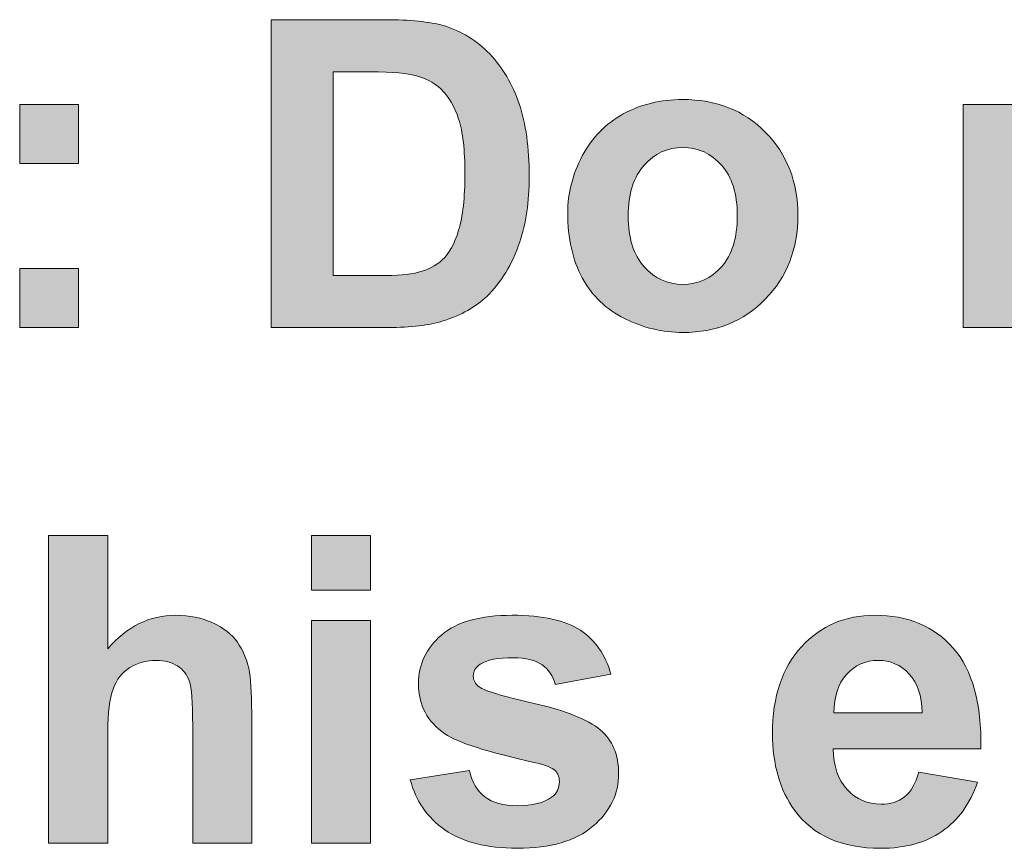
# Model space of a CAD drawing. Units: millimetres. Extents: x 0 to 483, y -175 to 132.
# Drawn here: x 134 to 140, y -98 to -93 of the extents above; entities that cross this region are included whole.
import ezdxf

# ---------------------------------------------------------------- set-up
doc = ezdxf.new("R2010")
doc.units = ezdxf.units.MM
doc.layers.add('M2-Back', color=7, linetype='Continuous', lineweight=15)

# ---------------------------------------------------------------- blocks, each defined once
blk = doc.blocks.new('M2-Back')
at = {"layer": 'M2-Back', "linetype": 'Continuous', "true_color": 0xbbbaba}
h = blk.add_hatch(color=9, dxfattribs=at)
h.dxf.hatch_style = 1
edge = h.paths.add_edge_path()
edge.add_line((110.5932, 79.9837), (109.9213, 79.9837))
edge.add_line((109.9213, 79.9837), (109.9213, 81.7516))
edge.add_line((109.9213, 81.7516), (110.574, 81.7516))
edge.add_spline(control_points=[(110.574, 81.7516), (110.7206, 81.7516), (110.8328, 81.74), (110.9102, 81.7178)], knot_values=[0, 0, 0, 0, 1, 1, 1, 1], degree=3, periodic=0)
edge.add_spline(control_points=[(110.9102, 81.7178), (111.0133, 81.6869), (111.1023, 81.6328), (111.1766, 81.555)], knot_values=[0, 0, 0, 0, 1, 1, 1, 1], degree=3, periodic=0)
edge.add_spline(control_points=[(111.1766, 81.555), (111.2504, 81.4766), (111.3071, 81.3816), (111.3455, 81.2683)], knot_values=[0, 0, 0, 0, 1, 1, 1, 1], degree=3, periodic=0)
edge.add_spline(control_points=[(111.3455, 81.2683), (111.3844, 81.1556), (111.4031, 81.016), (111.4031, 80.8507)], knot_values=[0, 0, 0, 0, 1, 1, 1, 1], degree=3, periodic=0)
edge.add_spline(control_points=[(111.4031, 80.8507), (111.4031, 80.7051), (111.3849, 80.5797), (111.349, 80.4746)], knot_values=[0, 0, 0, 0, 1, 1, 1, 1], degree=3, periodic=0)
edge.add_spline(control_points=[(111.349, 80.4746), (111.305, 80.3456), (111.2413, 80.2415), (111.1594, 80.1621)], knot_values=[0, 0, 0, 0, 1, 1, 1, 1], degree=3, periodic=0)
edge.add_spline(control_points=[(111.1594, 80.1621), (111.0973, 80.102), (111.0138, 80.0549), (110.9087, 80.0211)], knot_values=[0, 0, 0, 0, 1, 1, 1, 1], degree=3, periodic=0)
edge.add_spline(control_points=[(110.9087, 80.0211), (110.8298, 79.9963), (110.7246, 79.9837), (110.5932, 79.9837)], knot_values=[0, 0, 0, 0, 1, 1, 1, 1], degree=3, periodic=0)
edge = h.paths.add_edge_path(flags=16)
edge.add_line((110.4385, 81.4523), (110.2782, 81.4523))
edge.add_line((110.2782, 81.4523), (110.2782, 80.2814))
edge.add_line((110.2782, 80.2814), (110.5447, 80.2814))
edge.add_spline(control_points=[(110.5447, 80.2814), (110.6443, 80.2814), (110.7166, 80.287), (110.7605, 80.2986)], knot_values=[0, 0, 0, 0, 1, 1, 1, 1], degree=3, periodic=0)
edge.add_spline(control_points=[(110.7605, 80.2986), (110.8182, 80.3128), (110.8657, 80.3376), (110.9041, 80.3719)], knot_values=[0, 0, 0, 0, 1, 1, 1, 1], degree=3, periodic=0)
edge.add_spline(control_points=[(110.9041, 80.3719), (110.9426, 80.4063), (110.9744, 80.4634), (110.9982, 80.5423)], knot_values=[0, 0, 0, 0, 1, 1, 1, 1], degree=3, periodic=0)
edge.add_spline(control_points=[(110.9982, 80.5423), (111.0224, 80.6217), (111.0341, 80.7299), (111.0341, 80.8664)], knot_values=[0, 0, 0, 0, 1, 1, 1, 1], degree=3, periodic=0)
edge.add_spline(control_points=[(111.0341, 80.8664), (111.0341, 81.0029), (111.0219, 81.1081), (110.9982, 81.1809)], knot_values=[0, 0, 0, 0, 1, 1, 1, 1], degree=3, periodic=0)
edge.add_spline(control_points=[(110.9982, 81.1809), (110.9744, 81.2542), (110.9405, 81.3113), (110.897, 81.3522)], knot_values=[0, 0, 0, 0, 1, 1, 1, 1], degree=3, periodic=0)
edge.add_spline(control_points=[(110.897, 81.3522), (110.8536, 81.3932), (110.7985, 81.421), (110.7317, 81.4357)], knot_values=[0, 0, 0, 0, 1, 1, 1, 1], degree=3, periodic=0)
edge.add_spline(control_points=[(110.7317, 81.4357), (110.6817, 81.4468), (110.5841, 81.4523), (110.4385, 81.4523)], knot_values=[0, 0, 0, 0, 1, 1, 1, 1], degree=3, periodic=0)
h = blk.add_hatch(color=9, dxfattribs=at)
h.dxf.hatch_style = 1
h.paths.add_polyline_path([(108.4774, 80.926), (108.4774, 81.2648), (108.8154, 81.2648), (108.8154, 80.926)])
h = blk.add_hatch(color=9, dxfattribs=at)
h.dxf.hatch_style = 1
edge = h.paths.add_edge_path()
edge.add_spline(control_points=[(111.708, 80.2678), (111.6529, 80.3704), (111.6246, 80.4953), (111.6246, 80.6424)], knot_values=[0, 0, 0, 0, 1, 1, 1, 1], degree=3, periodic=0)
edge.add_spline(control_points=[(111.6246, 80.6424), (111.6246, 80.7547), (111.6529, 80.8639), (111.708, 80.969)], knot_values=[0, 0, 0, 0, 1, 1, 1, 1], degree=3, periodic=0)
edge.add_spline(control_points=[(111.708, 80.969), (111.7641, 81.0742), (111.8425, 81.1546), (111.9436, 81.2102)], knot_values=[0, 0, 0, 0, 1, 1, 1, 1], degree=3, periodic=0)
edge.add_spline(control_points=[(111.9436, 81.2102), (112.0457, 81.2658), (112.159, 81.2931), (112.2843, 81.2931)], knot_values=[0, 0, 0, 0, 1, 1, 1, 1], degree=3, periodic=0)
edge.add_spline(control_points=[(112.2843, 81.2931), (112.478, 81.2931), (112.6367, 81.2304), (112.7606, 81.1045)], knot_values=[0, 0, 0, 0, 1, 1, 1, 1], degree=3, periodic=0)
edge.add_spline(control_points=[(112.7606, 81.1045), (112.884, 80.9786), (112.9461, 80.8199), (112.9461, 80.6278)], knot_values=[0, 0, 0, 0, 1, 1, 1, 1], degree=3, periodic=0)
edge.add_spline(control_points=[(112.9461, 80.6278), (112.9461, 80.4341), (112.884, 80.2734), (112.7586, 80.1459)], knot_values=[0, 0, 0, 0, 1, 1, 1, 1], degree=3, periodic=0)
edge.add_spline(control_points=[(112.7586, 80.1459), (112.6342, 80.0185), (112.476, 79.9548), (112.2864, 79.9548)], knot_values=[0, 0, 0, 0, 1, 1, 1, 1], degree=3, periodic=0)
edge.add_spline(control_points=[(112.2864, 79.9548), (112.1696, 79.9548), (112.0573, 79.9816), (111.9512, 80.0347)], knot_values=[0, 0, 0, 0, 1, 1, 1, 1], degree=3, periodic=0)
edge.add_spline(control_points=[(111.9512, 80.0347), (111.844, 80.0878), (111.7636, 80.1657), (111.708, 80.2678)], knot_values=[0, 0, 0, 0, 1, 1, 1, 1], degree=3, periodic=0)
edge = h.paths.add_edge_path(flags=16)
edge.add_spline(control_points=[(112.0629, 80.9159), (112.0022, 80.8482), (111.9719, 80.7511), (111.9719, 80.6242)], knot_values=[0, 0, 0, 0, 1, 1, 1, 1], degree=3, periodic=0)
edge.add_spline(control_points=[(111.9719, 80.6242), (111.9719, 80.4973), (112.0022, 80.3997), (112.0629, 80.3325)], knot_values=[0, 0, 0, 0, 1, 1, 1, 1], degree=3, periodic=0)
edge.add_spline(control_points=[(112.0629, 80.3325), (112.1226, 80.2648), (112.1969, 80.2309), (112.2854, 80.2309)], knot_values=[0, 0, 0, 0, 1, 1, 1, 1], degree=3, periodic=0)
edge.add_spline(control_points=[(112.2854, 80.2309), (112.3743, 80.2309), (112.4476, 80.2648), (112.5078, 80.3325)], knot_values=[0, 0, 0, 0, 1, 1, 1, 1], degree=3, periodic=0)
edge.add_spline(control_points=[(112.5078, 80.3325), (112.568, 80.3997), (112.5983, 80.4978), (112.5983, 80.6267)], knot_values=[0, 0, 0, 0, 1, 1, 1, 1], degree=3, periodic=0)
edge.add_spline(control_points=[(112.5983, 80.6267), (112.5983, 80.7521), (112.568, 80.8482), (112.5078, 80.9159)], knot_values=[0, 0, 0, 0, 1, 1, 1, 1], degree=3, periodic=0)
edge.add_spline(control_points=[(112.5078, 80.9159), (112.4476, 80.9837), (112.3743, 81.017), (112.2854, 81.017)], knot_values=[0, 0, 0, 0, 1, 1, 1, 1], degree=3, periodic=0)
edge.add_spline(control_points=[(112.2854, 81.017), (112.1969, 81.017), (112.1226, 80.9837), (112.0629, 80.9159)], knot_values=[0, 0, 0, 0, 1, 1, 1, 1], degree=3, periodic=0)
h = blk.add_hatch(color=9, dxfattribs=at)
h.dxf.hatch_style = 1
edge = h.paths.add_edge_path()
edge.add_line((115.0625, 80.7799), (115.0625, 79.9842))
edge.add_line((115.0625, 79.9842), (114.7237, 79.9842))
edge.add_line((114.7237, 79.9842), (114.7237, 80.6379))
edge.add_spline(control_points=[(114.7237, 80.6379), (114.7237, 80.7759), (114.7161, 80.8654), (114.7015, 80.9058)], knot_values=[0, 0, 0, 0, 1, 1, 1, 1], degree=3, periodic=0)
edge.add_spline(control_points=[(114.7015, 80.9058), (114.6868, 80.9463), (114.6636, 80.9781), (114.6312, 81.0009)], knot_values=[0, 0, 0, 0, 1, 1, 1, 1], degree=3, periodic=0)
edge.add_spline(control_points=[(114.6312, 81.0009), (114.5989, 81.0231), (114.5594, 81.0342), (114.5134, 81.0342)], knot_values=[0, 0, 0, 0, 1, 1, 1, 1], degree=3, periodic=0)
edge.add_spline(control_points=[(114.5134, 81.0342), (114.4548, 81.0342), (114.4022, 81.0186), (114.3557, 80.9862)], knot_values=[0, 0, 0, 0, 1, 1, 1, 1], degree=3, periodic=0)
edge.add_spline(control_points=[(114.3557, 80.9862), (114.3087, 80.9539), (114.2773, 80.9114), (114.2596, 80.8583)], knot_values=[0, 0, 0, 0, 1, 1, 1, 1], degree=3, periodic=0)
edge.add_spline(control_points=[(114.2596, 80.8583), (114.2424, 80.8052), (114.2338, 80.7071), (114.2338, 80.5641)], knot_values=[0, 0, 0, 0, 1, 1, 1, 1], degree=3, periodic=0)
edge.add_line((114.2338, 80.5641), (114.2338, 79.9842))
edge.add_line((114.2338, 79.9842), (113.8956, 79.9842))
edge.add_line((113.8956, 79.9842), (113.8956, 81.2648))
edge.add_line((113.8956, 81.2648), (114.2096, 81.2648))
edge.add_line((114.2096, 81.2648), (114.2096, 81.0767))
edge.add_spline(control_points=[(114.2096, 81.0767), (114.3213, 81.2213), (114.4623, 81.2936), (114.6322, 81.2936)], knot_values=[0, 0, 0, 0, 1, 1, 1, 1], degree=3, periodic=0)
edge.add_spline(control_points=[(114.6322, 81.2936), (114.7065, 81.2936), (114.7743, 81.2799), (114.8365, 81.2532)], knot_values=[0, 0, 0, 0, 1, 1, 1, 1], degree=3, periodic=0)
edge.add_spline(control_points=[(114.8365, 81.2532), (114.8987, 81.2264), (114.9452, 81.192), (114.977, 81.15)], knot_values=[0, 0, 0, 0, 1, 1, 1, 1], degree=3, periodic=0)
edge.add_spline(control_points=[(114.977, 81.15), (115.0089, 81.1081), (115.0311, 81.061), (115.0433, 81.0079)], knot_values=[0, 0, 0, 0, 1, 1, 1, 1], degree=3, periodic=0)
edge.add_spline(control_points=[(115.0433, 81.0079), (115.0559, 80.9549), (115.0625, 80.8785), (115.0625, 80.7799)], knot_values=[0, 0, 0, 0, 1, 1, 1, 1], degree=3, periodic=0)
h = blk.add_hatch(color=9, dxfattribs=at)
h.dxf.hatch_style = 1
h.paths.add_polyline_path([(108.4774, 79.9842), (108.4774, 80.3229), (108.8154, 80.3229), (108.8154, 79.9842)])
h = blk.add_hatch(color=9, dxfattribs=at)
h.dxf.hatch_style = 1
edge = h.paths.add_edge_path()
edge.add_line((108.9829, 77.6621), (108.9829, 77.021))
edge.add_line((108.9829, 77.021), (108.6437, 77.021))
edge.add_line((108.6437, 77.021), (108.6437, 78.7885))
edge.add_line((108.6437, 78.7885), (108.9829, 78.7885))
edge.add_line((108.9829, 78.7885), (108.9829, 78.1383))
edge.add_spline(control_points=[(108.9829, 78.1383), (109.0922, 78.2662), (109.2226, 78.3304), (109.3743, 78.3304)], knot_values=[0, 0, 0, 0, 1, 1, 1, 1], degree=3, periodic=0)
edge.add_spline(control_points=[(109.3743, 78.3304), (109.4521, 78.3304), (109.5229, 78.3158), (109.5856, 78.287)], knot_values=[0, 0, 0, 0, 1, 1, 1, 1], degree=3, periodic=0)
edge.add_spline(control_points=[(109.5856, 78.287), (109.6488, 78.2576), (109.6953, 78.2207), (109.7272, 78.1757)], knot_values=[0, 0, 0, 0, 1, 1, 1, 1], degree=3, periodic=0)
edge.add_spline(control_points=[(109.7272, 78.1757), (109.7585, 78.1312), (109.7807, 78.0812), (109.7924, 78.0261)], knot_values=[0, 0, 0, 0, 1, 1, 1, 1], degree=3, periodic=0)
edge.add_spline(control_points=[(109.7924, 78.0261), (109.804, 77.9715), (109.8096, 77.887), (109.8096, 77.7718)], knot_values=[0, 0, 0, 0, 1, 1, 1, 1], degree=3, periodic=0)
edge.add_line((109.8096, 77.7718), (109.8101, 77.021))
edge.add_line((109.8101, 77.021), (109.4708, 77.021))
edge.add_line((109.4708, 77.021), (109.4708, 77.697))
edge.add_spline(control_points=[(109.4708, 77.697), (109.4708, 77.8314), (109.4643, 77.9164), (109.4511, 77.9528)], knot_values=[0, 0, 0, 0, 1, 1, 1, 1], degree=3, periodic=0)
edge.add_spline(control_points=[(109.4511, 77.9528), (109.439, 77.9887), (109.4162, 78.018), (109.3834, 78.0392)], knot_values=[0, 0, 0, 0, 1, 1, 1, 1], degree=3, periodic=0)
edge.add_spline(control_points=[(109.3834, 78.0392), (109.351, 78.06), (109.3101, 78.0711), (109.261, 78.0711)], knot_values=[0, 0, 0, 0, 1, 1, 1, 1], degree=3, periodic=0)
edge.add_spline(control_points=[(109.261, 78.0711), (109.2049, 78.0711), (109.1543, 78.0574), (109.1104, 78.0296)], knot_values=[0, 0, 0, 0, 1, 1, 1, 1], degree=3, periodic=0)
edge.add_spline(control_points=[(109.1104, 78.0296), (109.0664, 78.0028), (109.034, 77.9614), (109.0133, 77.9063)], knot_values=[0, 0, 0, 0, 1, 1, 1, 1], degree=3, periodic=0)
edge.add_spline(control_points=[(109.0133, 77.9063), (108.9926, 77.8512), (108.9829, 77.7698), (108.9829, 77.6621)], knot_values=[0, 0, 0, 0, 1, 1, 1, 1], degree=3, periodic=0)
h = blk.add_hatch(color=9, dxfattribs=at)
h.dxf.hatch_style = 1
h.paths.add_polyline_path([(110.1534, 78.475), (110.1534, 78.7885), (110.4924, 78.7885), (110.4924, 78.475)])
h = blk.add_hatch(color=9, dxfattribs=at)
h.dxf.hatch_style = 1
edge = h.paths.add_edge_path()
edge.add_line((111.8728, 77.9912), (111.5533, 77.9325))
edge.add_spline(control_points=[(111.5533, 77.9325), (111.5396, 77.9821), (111.5144, 78.0205), (111.4759, 78.0468)], knot_values=[0, 0, 0, 0, 1, 1, 1, 1], degree=3, periodic=0)
edge.add_spline(control_points=[(111.4759, 78.0468), (111.4375, 78.0731), (111.3834, 78.0867), (111.3126, 78.0867)], knot_values=[0, 0, 0, 0, 1, 1, 1, 1], degree=3, periodic=0)
edge.add_spline(control_points=[(111.3126, 78.0867), (111.2236, 78.0867), (111.1594, 78.0741), (111.121, 78.0493)], knot_values=[0, 0, 0, 0, 1, 1, 1, 1], degree=3, periodic=0)
edge.add_spline(control_points=[(111.121, 78.0493), (111.0947, 78.0316), (111.0821, 78.0089), (111.0821, 77.9806)], knot_values=[0, 0, 0, 0, 1, 1, 1, 1], degree=3, periodic=0)
edge.add_spline(control_points=[(111.0821, 77.9806), (111.0821, 77.9563), (111.0932, 77.9361), (111.116, 77.9189)], knot_values=[0, 0, 0, 0, 1, 1, 1, 1], degree=3, periodic=0)
edge.add_spline(control_points=[(111.116, 77.9189), (111.1463, 77.8967), (111.252, 77.8648), (111.4319, 77.8239)], knot_values=[0, 0, 0, 0, 1, 1, 1, 1], degree=3, periodic=0)
edge.add_spline(control_points=[(111.4319, 77.8239), (111.6129, 77.7829), (111.7388, 77.7323), (111.8106, 77.6732)], knot_values=[0, 0, 0, 0, 1, 1, 1, 1], degree=3, periodic=0)
edge.add_spline(control_points=[(111.8106, 77.6732), (111.8809, 77.613), (111.9168, 77.5291), (111.9168, 77.4209)], knot_values=[0, 0, 0, 0, 1, 1, 1, 1], degree=3, periodic=0)
edge.add_spline(control_points=[(111.9168, 77.4209), (111.9168, 77.3036), (111.8677, 77.203), (111.7692, 77.1181)], knot_values=[0, 0, 0, 0, 1, 1, 1, 1], degree=3, periodic=0)
edge.add_spline(control_points=[(111.7692, 77.1181), (111.6711, 77.0341), (111.526, 76.9922), (111.3344, 76.9922)], knot_values=[0, 0, 0, 0, 1, 1, 1, 1], degree=3, periodic=0)
edge.add_spline(control_points=[(111.3344, 76.9922), (111.1594, 76.9922), (111.0214, 77.0271), (110.9193, 77.0978)], knot_values=[0, 0, 0, 0, 1, 1, 1, 1], degree=3, periodic=0)
edge.add_spline(control_points=[(110.9193, 77.0978), (110.8182, 77.1686), (110.7514, 77.2647), (110.7206, 77.386)], knot_values=[0, 0, 0, 0, 1, 1, 1, 1], degree=3, periodic=0)
edge.add_line((110.7206, 77.386), (111.0603, 77.4381))
edge.add_spline(control_points=[(111.0603, 77.4381), (111.075, 77.3719), (111.1043, 77.3223), (111.1483, 77.2879)], knot_values=[0, 0, 0, 0, 1, 1, 1, 1], degree=3, periodic=0)
edge.add_spline(control_points=[(111.1483, 77.2879), (111.1928, 77.2536), (111.2545, 77.2364), (111.3344, 77.2364)], knot_values=[0, 0, 0, 0, 1, 1, 1, 1], degree=3, periodic=0)
edge.add_spline(control_points=[(111.3344, 77.2364), (111.4218, 77.2364), (111.4876, 77.2526), (111.532, 77.2849)], knot_values=[0, 0, 0, 0, 1, 1, 1, 1], degree=3, periodic=0)
edge.add_spline(control_points=[(111.532, 77.2849), (111.5619, 77.3077), (111.5765, 77.3375), (111.5765, 77.3749)], knot_values=[0, 0, 0, 0, 1, 1, 1, 1], degree=3, periodic=0)
edge.add_spline(control_points=[(111.5765, 77.3749), (111.5765, 77.4007), (111.5684, 77.4224), (111.5518, 77.4391)], knot_values=[0, 0, 0, 0, 1, 1, 1, 1], degree=3, periodic=0)
edge.add_spline(control_points=[(111.5518, 77.4391), (111.5356, 77.4553), (111.4977, 77.4705), (111.439, 77.4836)], knot_values=[0, 0, 0, 0, 1, 1, 1, 1], degree=3, periodic=0)
edge.add_spline(control_points=[(111.439, 77.4836), (111.166, 77.5443), (110.9926, 77.5994), (110.9193, 77.6489)], knot_values=[0, 0, 0, 0, 1, 1, 1, 1], degree=3, periodic=0)
edge.add_spline(control_points=[(110.9193, 77.6489), (110.8182, 77.7182), (110.7676, 77.8142), (110.7676, 77.9371)], knot_values=[0, 0, 0, 0, 1, 1, 1, 1], degree=3, periodic=0)
edge.add_spline(control_points=[(110.7676, 77.9371), (110.7676, 78.0483), (110.8116, 78.1414), (110.8991, 78.2167)], knot_values=[0, 0, 0, 0, 1, 1, 1, 1], degree=3, periodic=0)
edge.add_spline(control_points=[(110.8991, 78.2167), (110.9865, 78.2925), (111.1225, 78.3304), (111.3061, 78.3304)], knot_values=[0, 0, 0, 0, 1, 1, 1, 1], degree=3, periodic=0)
edge.add_spline(control_points=[(111.3061, 78.3304), (111.482, 78.3304), (111.6119, 78.3016), (111.6969, 78.2445)], knot_values=[0, 0, 0, 0, 1, 1, 1, 1], degree=3, periodic=0)
edge.add_spline(control_points=[(111.6969, 78.2445), (111.7823, 78.1874), (111.841, 78.1034), (111.8728, 77.9912)], knot_values=[0, 0, 0, 0, 1, 1, 1, 1], degree=3, periodic=0)
h = blk.add_hatch(color=9, dxfattribs=at)
h.dxf.hatch_style = 1
edge = h.paths.add_edge_path()
edge.add_line((113.9967, 77.5635), (113.1484, 77.5635))
edge.add_spline(control_points=[(113.1484, 77.5635), (113.1504, 77.4629), (113.1777, 77.3845), (113.2298, 77.3289)], knot_values=[0, 0, 0, 0, 1, 1, 1, 1], degree=3, periodic=0)
edge.add_spline(control_points=[(113.2298, 77.3289), (113.2818, 77.2728), (113.3471, 77.245), (113.4249, 77.245)], knot_values=[0, 0, 0, 0, 1, 1, 1, 1], degree=3, periodic=0)
edge.add_spline(control_points=[(113.4249, 77.245), (113.478, 77.245), (113.5225, 77.2591), (113.5589, 77.2879)], knot_values=[0, 0, 0, 0, 1, 1, 1, 1], degree=3, periodic=0)
edge.add_spline(control_points=[(113.5589, 77.2879), (113.5953, 77.3173), (113.6221, 77.3643), (113.6408, 77.4285)], knot_values=[0, 0, 0, 0, 1, 1, 1, 1], degree=3, periodic=0)
edge.add_line((113.6408, 77.4285), (113.978, 77.3714))
edge.add_spline(control_points=[(113.978, 77.3714), (113.935, 77.2475), (113.8668, 77.1535), (113.7727, 77.0882)], knot_values=[0, 0, 0, 0, 1, 1, 1, 1], degree=3, periodic=0)
edge.add_spline(control_points=[(113.7727, 77.0882), (113.6792, 77.024), (113.5624, 76.9917), (113.4214, 76.9917)], knot_values=[0, 0, 0, 0, 1, 1, 1, 1], degree=3, periodic=0)
edge.add_spline(control_points=[(113.4214, 76.9917), (113.1989, 76.9917), (113.0336, 77.0645), (112.9269, 77.2101)], knot_values=[0, 0, 0, 0, 1, 1, 1, 1], degree=3, periodic=0)
edge.add_spline(control_points=[(112.9269, 77.2101), (112.843, 77.3269), (112.8005, 77.474), (112.8005, 77.6509)], knot_values=[0, 0, 0, 0, 1, 1, 1, 1], degree=3, periodic=0)
edge.add_spline(control_points=[(112.8005, 77.6509), (112.8005, 77.8638), (112.8561, 78.0296), (112.9669, 78.1494)], knot_values=[0, 0, 0, 0, 1, 1, 1, 1], degree=3, periodic=0)
edge.add_spline(control_points=[(112.9669, 78.1494), (113.0781, 78.2698), (113.2181, 78.3304), (113.3875, 78.3304)], knot_values=[0, 0, 0, 0, 1, 1, 1, 1], degree=3, periodic=0)
edge.add_spline(control_points=[(113.3875, 78.3304), (113.5776, 78.3304), (113.7283, 78.2672), (113.8385, 78.1414)], knot_values=[0, 0, 0, 0, 1, 1, 1, 1], degree=3, periodic=0)
edge.add_spline(control_points=[(113.8385, 78.1414), (113.9487, 78.0155), (114.0018, 77.8228), (113.9967, 77.5635)], knot_values=[0, 0, 0, 0, 1, 1, 1, 1], degree=3, periodic=0)
edge = h.paths.add_edge_path(flags=16)
edge.add_line((113.1534, 77.7708), (113.66, 77.7708))
edge.add_spline(control_points=[(113.66, 77.7708), (113.658, 77.8683), (113.6322, 77.9432), (113.5842, 77.9942)], knot_values=[0, 0, 0, 0, 1, 1, 1, 1], degree=3, periodic=0)
edge.add_spline(control_points=[(113.5842, 77.9942), (113.5356, 78.0453), (113.477, 78.0711), (113.4082, 78.0711)], knot_values=[0, 0, 0, 0, 1, 1, 1, 1], degree=3, periodic=0)
edge.add_spline(control_points=[(113.4082, 78.0711), (113.3339, 78.0711), (113.2732, 78.0438), (113.2252, 77.9902)], knot_values=[0, 0, 0, 0, 1, 1, 1, 1], degree=3, periodic=0)
edge.add_spline(control_points=[(113.2252, 77.9902), (113.1772, 77.9361), (113.1529, 77.8633), (113.1534, 77.7708)], knot_values=[0, 0, 0, 0, 1, 1, 1, 1], degree=3, periodic=0)
h = blk.add_hatch(color=9, dxfattribs=at)
h.dxf.hatch_style = 1
h.paths.add_polyline_path([(110.1534, 77.021), (110.1534, 78.3012), (110.4924, 78.3012), (110.4924, 77.021)])
at = {"layer": 'M2-Back'}
for p, q in [((109.9213, 79.9837), (109.9213, 81.7516)), ((109.9213, 81.7516), (110.574, 81.7516)), ((110.4385, 81.4523), (110.2782, 81.4523)), ((110.2782, 81.4523), (110.2782, 81.4523)), ((110.2782, 81.4523), (110.2782, 80.2814)), ((108.4774, 80.926), (108.4774, 81.2648)), ((108.4774, 81.2648), (108.8154, 81.2648)), ((108.8154, 81.2648), (108.8154, 80.926)), ((113.8956, 79.9842), (113.8956, 81.2648)), ((113.8956, 81.2648), (114.2096, 81.2648)), ((108.8154, 80.926), (108.4774, 80.926)), ((108.4774, 80.926), (108.4774, 80.926)), ((111.9719, 80.6242), (111.9719, 80.6242)), ((108.4774, 79.9842), (108.4774, 80.3229)), ((108.4774, 80.3229), (108.8154, 80.3229)), ((108.8154, 80.3229), (108.8154, 79.9842)), ((110.2782, 80.2814), (110.5447, 80.2814)), ((108.8154, 79.9842), (108.4774, 79.9842)), ((108.4774, 79.9842), (108.4774, 79.9842)), ((110.5932, 79.9837), (109.9213, 79.9837)), ((114.2338, 79.9842), (113.8956, 79.9842)), ((108.6437, 77.021), (108.6437, 78.7885)), ((108.6437, 78.7885), (108.9829, 78.7885)), ((108.9829, 78.7885), (108.9829, 78.1383)), ((110.1534, 78.475), (110.1534, 78.7885)), ((110.1534, 78.7885), (110.4924, 78.7885)), ((110.4924, 78.7885), (110.4924, 78.475)), ((110.4924, 78.475), (110.1534, 78.475)), ((110.1534, 78.475), (110.1534, 78.475)), ((110.1534, 77.021), (110.1534, 78.3012)), ((110.1534, 78.3012), (110.4924, 78.3012)), ((110.4924, 78.3012), (110.4924, 77.021)), ((111.8728, 77.9912), (111.5533, 77.9325)), ((109.8096, 77.7718), (109.8101, 77.021)), ((113.1534, 77.7708), (113.66, 77.7708)), ((113.66, 77.7708), (113.66, 77.7708)), ((109.4708, 77.021), (109.4708, 77.697)), ((108.9829, 77.6621), (108.9829, 77.021)), ((113.9967, 77.5635), (113.1484, 77.5635)), ((110.7206, 77.386), (111.0603, 77.4381)), ((113.6408, 77.4285), (113.978, 77.3714)), ((108.9829, 77.021), (108.6437, 77.021)), ((109.8101, 77.021), (109.4708, 77.021)), ((110.4924, 77.021), (110.1534, 77.021)), ((110.1534, 77.021), (110.1534, 77.021))]:
    blk.add_line(p, q, dxfattribs=at)
for points in [[(110.574, 81.7516), (110.7206, 81.7516), (110.8328, 81.74), (110.9102, 81.7178)], [(110.9102, 81.7178), (111.0133, 81.6869), (111.1023, 81.6328), (111.1766, 81.555)], [(111.1766, 81.555), (111.2504, 81.4766), (111.3071, 81.3816), (111.3455, 81.2683)], [(110.7317, 81.4357), (110.6817, 81.4468), (110.5841, 81.4523), (110.4385, 81.4523)], [(110.897, 81.3522), (110.8536, 81.3932), (110.7985, 81.421), (110.7317, 81.4357)], [(110.9982, 81.1809), (110.9744, 81.2542), (110.9405, 81.3113), (110.897, 81.3522)], [(111.3455, 81.2683), (111.3844, 81.1556), (111.4031, 81.016), (111.4031, 80.8507)], [(111.9436, 81.2102), (112.0457, 81.2658), (112.159, 81.2931), (112.2843, 81.2931)], [(112.2843, 81.2931), (112.478, 81.2931), (112.6367, 81.2304), (112.7606, 81.1045)], [(111.708, 80.969), (111.7641, 81.0742), (111.8425, 81.1546), (111.9436, 81.2102)], [(111.0341, 80.8664), (111.0341, 81.0029), (111.0219, 81.1081), (110.9982, 81.1809)], [(112.7606, 81.1045), (112.884, 80.9786), (112.9461, 80.8199), (112.9461, 80.6278)], [(111.6246, 80.6424), (111.6246, 80.7547), (111.6529, 80.8639), (111.708, 80.969)], [(112.2854, 81.017), (112.1969, 81.017), (112.1226, 80.9837), (112.0629, 80.9159)], [(112.5078, 80.9159), (112.4476, 80.9837), (112.3743, 81.017), (112.2854, 81.017)], [(112.0629, 80.9159), (112.0022, 80.8482), (111.9719, 80.7511), (111.9719, 80.6242)], [(112.5983, 80.6267), (112.5983, 80.7521), (112.568, 80.8482), (112.5078, 80.9159)], [(110.9982, 80.5423), (111.0224, 80.6217), (111.0341, 80.7299), (111.0341, 80.8664)], [(111.4031, 80.8507), (111.4031, 80.7051), (111.3849, 80.5797), (111.349, 80.4746)], [(111.708, 80.2678), (111.6529, 80.3704), (111.6246, 80.4953), (111.6246, 80.6424)], [(111.9719, 80.6242), (111.9719, 80.4973), (112.0022, 80.3997), (112.0629, 80.3325)], [(112.5078, 80.3325), (112.568, 80.3997), (112.5983, 80.4978), (112.5983, 80.6267)], [(112.9461, 80.6278), (112.9461, 80.4341), (112.884, 80.2734), (112.7586, 80.1459)], [(110.9041, 80.3719), (110.9426, 80.4063), (110.9744, 80.4634), (110.9982, 80.5423)], [(111.349, 80.4746), (111.305, 80.3456), (111.2413, 80.2415), (111.1594, 80.1621)], [(110.7605, 80.2986), (110.8182, 80.3128), (110.8657, 80.3376), (110.9041, 80.3719)], [(110.5447, 80.2814), (110.6443, 80.2814), (110.7166, 80.287), (110.7605, 80.2986)], [(112.0629, 80.3325), (112.1226, 80.2648), (112.1969, 80.2309), (112.2854, 80.2309)], [(112.2854, 80.2309), (112.3743, 80.2309), (112.4476, 80.2648), (112.5078, 80.3325)], [(111.9512, 80.0347), (111.844, 80.0878), (111.7636, 80.1657), (111.708, 80.2678)], [(111.1594, 80.1621), (111.0973, 80.102), (111.0138, 80.0549), (110.9087, 80.0211)], [(112.7586, 80.1459), (112.6342, 80.0185), (112.476, 79.9548), (112.2864, 79.9548)], [(110.9087, 80.0211), (110.8298, 79.9963), (110.7246, 79.9837), (110.5932, 79.9837)], [(112.2864, 79.9548), (112.1696, 79.9548), (112.0573, 79.9816), (111.9512, 80.0347)], [(108.9829, 78.1383), (109.0922, 78.2662), (109.2226, 78.3304), (109.3743, 78.3304)], [(109.3743, 78.3304), (109.4521, 78.3304), (109.5229, 78.3158), (109.5856, 78.287)], [(110.8991, 78.2167), (110.9865, 78.2925), (111.1225, 78.3304), (111.3061, 78.3304)], [(111.3061, 78.3304), (111.482, 78.3304), (111.6119, 78.3016), (111.6969, 78.2445)], [(112.9669, 78.1494), (113.0781, 78.2698), (113.2181, 78.3304), (113.3875, 78.3304)], [(113.3875, 78.3304), (113.5776, 78.3304), (113.7283, 78.2672), (113.8385, 78.1414)], [(109.5856, 78.287), (109.6488, 78.2576), (109.6953, 78.2207), (109.7272, 78.1757)], [(110.7676, 77.9371), (110.7676, 78.0483), (110.8116, 78.1414), (110.8991, 78.2167)], [(111.6969, 78.2445), (111.7823, 78.1874), (111.841, 78.1034), (111.8728, 77.9912)], [(109.7272, 78.1757), (109.7585, 78.1312), (109.7807, 78.0812), (109.7924, 78.0261)], [(112.8005, 77.6509), (112.8005, 77.8638), (112.8561, 78.0296), (112.9669, 78.1494)], [(113.8385, 78.1414), (113.9487, 78.0155), (114.0018, 77.8228), (113.9967, 77.5635)], [(111.3126, 78.0867), (111.2236, 78.0867), (111.1594, 78.0741), (111.121, 78.0493)], [(111.4759, 78.0468), (111.4375, 78.0731), (111.3834, 78.0867), (111.3126, 78.0867)], [(109.1104, 78.0296), (109.0664, 78.0028), (109.034, 77.9614), (109.0133, 77.9063)], [(109.261, 78.0711), (109.2049, 78.0711), (109.1543, 78.0574), (109.1104, 78.0296)], [(109.3834, 78.0392), (109.351, 78.06), (109.3101, 78.0711), (109.261, 78.0711)], [(109.4511, 77.9528), (109.439, 77.9887), (109.4162, 78.018), (109.3834, 78.0392)], [(111.121, 78.0493), (111.0947, 78.0316), (111.0821, 78.0089), (111.0821, 77.9806)], [(111.5533, 77.9325), (111.5396, 77.9821), (111.5144, 78.0205), (111.4759, 78.0468)], [(113.4082, 78.0711), (113.3339, 78.0711), (113.2732, 78.0438), (113.2252, 77.9902)], [(113.5842, 77.9942), (113.5356, 78.0453), (113.477, 78.0711), (113.4082, 78.0711)], [(109.7924, 78.0261), (109.804, 77.9715), (109.8096, 77.887), (109.8096, 77.7718)], [(111.0821, 77.9806), (111.0821, 77.9563), (111.0932, 77.9361), (111.116, 77.9189)], [(113.2252, 77.9902), (113.1772, 77.9361), (113.1529, 77.8633), (113.1534, 77.7708)], [(113.66, 77.7708), (113.658, 77.8683), (113.6322, 77.9432), (113.5842, 77.9942)], [(109.4708, 77.697), (109.4708, 77.8314), (109.4643, 77.9164), (109.4511, 77.9528)], [(110.9193, 77.6489), (110.8182, 77.7182), (110.7676, 77.8142), (110.7676, 77.9371)], [(111.116, 77.9189), (111.1463, 77.8967), (111.252, 77.8648), (111.4319, 77.8239)], [(109.0133, 77.9063), (108.9926, 77.8512), (108.9829, 77.7698), (108.9829, 77.6621)], [(111.4319, 77.8239), (111.6129, 77.7829), (111.7388, 77.7323), (111.8106, 77.6732)], [(111.439, 77.4836), (111.166, 77.5443), (110.9926, 77.5994), (110.9193, 77.6489)], [(111.8106, 77.6732), (111.8809, 77.613), (111.9168, 77.5291), (111.9168, 77.4209)], [(112.9269, 77.2101), (112.843, 77.3269), (112.8005, 77.474), (112.8005, 77.6509)], [(113.1484, 77.5635), (113.1504, 77.4629), (113.1777, 77.3845), (113.2298, 77.3289)], [(111.5518, 77.4391), (111.5356, 77.4553), (111.4977, 77.4705), (111.439, 77.4836)], [(111.0603, 77.4381), (111.075, 77.3719), (111.1043, 77.3223), (111.1483, 77.2879)], [(111.5765, 77.3749), (111.5765, 77.4007), (111.5684, 77.4224), (111.5518, 77.4391)], [(111.9168, 77.4209), (111.9168, 77.3036), (111.8677, 77.203), (111.7692, 77.1181)], [(113.5589, 77.2879), (113.5953, 77.3173), (113.6221, 77.3643), (113.6408, 77.4285)], [(110.9193, 77.0978), (110.8182, 77.1686), (110.7514, 77.2647), (110.7206, 77.386)], [(111.532, 77.2849), (111.5619, 77.3077), (111.5765, 77.3375), (111.5765, 77.3749)], [(113.978, 77.3714), (113.935, 77.2475), (113.8668, 77.1535), (113.7727, 77.0882)], [(113.2298, 77.3289), (113.2818, 77.2728), (113.3471, 77.245), (113.4249, 77.245)], [(111.1483, 77.2879), (111.1928, 77.2536), (111.2545, 77.2364), (111.3344, 77.2364)], [(111.3344, 77.2364), (111.4218, 77.2364), (111.4876, 77.2526), (111.532, 77.2849)], [(113.4249, 77.245), (113.478, 77.245), (113.5225, 77.2591), (113.5589, 77.2879)], [(113.4214, 76.9917), (113.1989, 76.9917), (113.0336, 77.0645), (112.9269, 77.2101)], [(111.3344, 76.9922), (111.1594, 76.9922), (111.0214, 77.0271), (110.9193, 77.0978)], [(111.7692, 77.1181), (111.6711, 77.0341), (111.526, 76.9922), (111.3344, 76.9922)], [(113.7727, 77.0882), (113.6792, 77.024), (113.5624, 76.9917), (113.4214, 76.9917)]]:
    blk.add_open_spline(points, degree=3, dxfattribs=at)

msp = doc.modelspace()

# ---------------------------------------------------------------- block references
msp.add_blockref('M2-Back', (26, -175))

doc.saveas('drawing.dxf')
